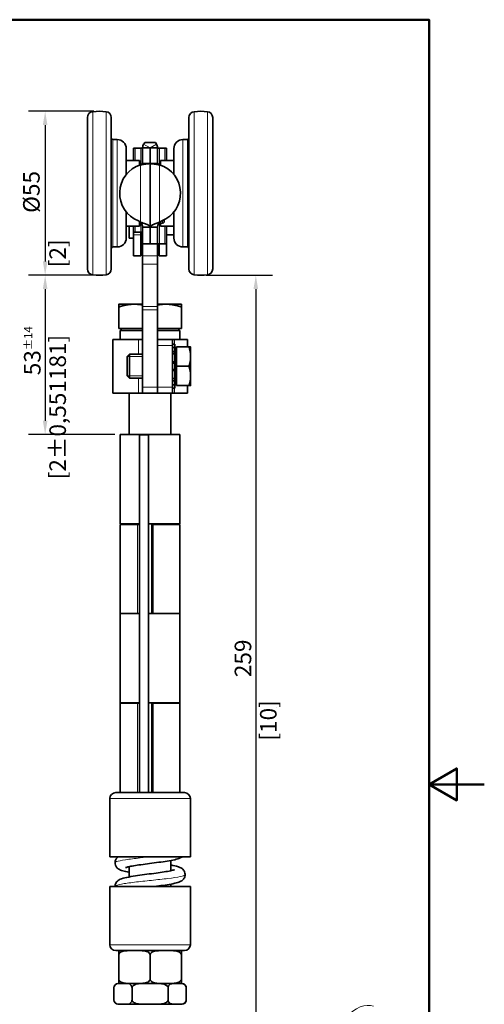
# Model space of a CAD drawing. Units: millimetres. Extents: x 0 to 389, y 0 to 550.
# Drawn here: x 233 to 389, y 201 to 531 of the extents above; entities that cross this region are included whole.
import ezdxf

# ---------------------------------------------------------------- set-up
doc = ezdxf.new("R2010")
doc.units = ezdxf.units.MM
doc.header["$LTSCALE"] = 1.851852
for name, color, linetype, lineweight in [('Arêtes tangentes visibles(ISO)', 7, 'Continuous', 18), ('Arêtes visibles(ISO)', 7, 'Continuous', 35), ('Cadre_0', 7, 'Continuous', 50), ('Cotes(ISO)', 7, 'Continuous', 18), ('Filetages(ISO)', 7, 'Continuous', 18)]:
    doc.layers.add(name, color=color, linetype=linetype, lineweight=lineweight)
doc.styles.add('MANTION', font='arial.ttf')
doc.dimstyles.new('Plan commercial', dxfattribs={"dimscale": 1.851852, "dimtxt": 3, "dimasz": 2.5, "dimexe": 3, "dimexo": 1, "dimgap": 0.762, "dimtad": 1, "dimrnd": 1e-08, "dimtxsty": 'MANTION', "dimcen": 0.09, "dimdle": 10, "dimclrd": 7, "dimclre": 7, "dimclrt": 256, "dimazin": 2, "dimtfac": 0.5, "dimtmove": 0, "dimatfit": 3, "dimfxl": 1, "dimtolj": 1, "dimlwd": 25, "dimlwe": 25, "dimarcsym": 0})

# ---------------------------------------------------------------- blocks, each defined once
blk = doc.blocks.new('Cadres Cadre par défaut')
at = {"layer": 'Cadre_0', "flags": 128}
for points in [[(10, 10), (10, 287), (200, 287), (200, 10), (10, 10)], [(210, 148.5), (200, 148.5), (205, 151.39), (205, 145.61), (200, 148.5)]]:
    blk.add_lwpolyline(points, dxfattribs=at)
blk = doc.blocks.new('*D10')
at = {"layer": 'Cotes(ISO)', "color": 7, "linetype": 'Continuous', "lineweight": 25, "transparency": 16777216}
for p, q in [((257.99, 500.76), (236.1, 500.76)), ((241.66, 496.13), (241.66, 450.39)), ((257.99, 445.76), (236.1, 445.76))]:
    blk.add_line(p, q, dxfattribs=at)
at = {"layer": 'Cotes(ISO)', "color": 7, "linetype": 'Continuous', "transparency": 16777216}
for points in [[(240.88, 496.13), (242.43, 496.13), (241.66, 500.76)], [(240.88, 450.39), (242.43, 450.39), (241.66, 445.76)]]:
    blk.add_solid(points, dxfattribs=at)
at = {"layer": 'Defpoints', "color": 0, "linetype": 'Continuous', "transparency": 16777216}
for p in [(259.84, 500.76), (241.66, 445.76), (259.84, 445.76)]:
    blk.add_point(p, dxfattribs=at)
at = {"layer": 'Cotes(ISO)', "color": 154, "linetype": 'Continuous', "lineweight": 25, "true_color": 0x004691, "transparency": 16777216, "char_height": 5.5556, "attachment_point": 1, "rotation": 90, "style": 'MANTION'}
for s, insert in [('\\A1; \\fArial|b0|i0;\\H5.5556;Ø55', (234.26, 465)), ('\\A1;[2{\\H0,7000x;\\S11#64;}]', (243.07, 448.45))]:
    blk.add_mtext(s, dxfattribs=dict(at, insert=insert))
blk = doc.blocks.new('*D11')
at = {"layer": 'Cotes(ISO)', "color": 7, "linetype": 'Continuous', "lineweight": 25, "transparency": 16777216}
for p, q in [((257.99, 445.76), (236.1, 445.76)), ((241.66, 441.13), (241.66, 396.99)), ((264.99, 392.36), (236.1, 392.36))]:
    blk.add_line(p, q, dxfattribs=at)
at = {"layer": 'Cotes(ISO)', "color": 7, "linetype": 'Continuous', "transparency": 16777216}
for points in [[(240.88, 441.13), (242.43, 441.13), (241.66, 445.76)], [(240.88, 396.99), (242.43, 396.99), (241.66, 392.36)]]:
    blk.add_solid(points, dxfattribs=at)
at = {"layer": 'Defpoints', "color": 0, "linetype": 'Continuous', "transparency": 16777216}
for p in [(259.84, 445.76), (241.66, 392.36), (266.84, 392.36)]:
    blk.add_point(p, dxfattribs=at)
at = {"layer": 'Cotes(ISO)', "color": 154, "linetype": 'Continuous', "lineweight": 25, "true_color": 0x004691, "transparency": 16777216, "char_height": 5.5556, "attachment_point": 1, "rotation": 90, "style": 'MANTION'}
for s, insert in [('\\A1; 53{\\H2.777778;±14}', (234.57, 410.53)), ('\\A1;[2{\\H0,7000x;\\S7#64;}%%p0,551181]', (243.07, 377.32))]:
    blk.add_mtext(s, dxfattribs=dict(at, insert=insert))
blk = doc.blocks.new('*D12')
at = {"layer": 'Cotes(ISO)', "color": 7, "linetype": 'Continuous', "lineweight": 25, "transparency": 16777216}
for p, q in [((295.69, 445.76), (317.84, 445.76)), ((312.29, 441.13), (312.29, 191.89)), ((284.46, 187.26), (317.84, 187.26))]:
    blk.add_line(p, q, dxfattribs=at)
at = {"layer": 'Cotes(ISO)', "color": 7, "linetype": 'Continuous', "transparency": 16777216}
for points in [[(311.51, 441.13), (313.06, 441.13), (312.29, 445.76)], [(311.51, 191.89), (313.06, 191.89), (312.29, 187.26)]]:
    blk.add_solid(points, dxfattribs=at)
at = {"layer": 'Defpoints', "color": 0, "linetype": 'Continuous', "transparency": 16777216}
for p in [(293.84, 445.76), (282.61, 187.26), (312.29, 187.26)]:
    blk.add_point(p, dxfattribs=at)
at = {"layer": 'Cotes(ISO)', "color": 154, "linetype": 'Continuous', "lineweight": 25, "true_color": 0x004691, "transparency": 16777216, "attachment_point": 1, "rotation": 90, "style": 'MANTION'}
for s, insert, char_height in [('\\A1; 259', (305.2, 309.28), 5.556), ('\\A1;[10{\\H0,7000x;\\S11#64;}]', (313.7, 289.7), 5.5556)]:
    blk.add_mtext(s, dxfattribs=dict(at, insert=insert, char_height=char_height))

msp = doc.modelspace()

# ---------------------------------------------------------------- linework, layer by layer
at = {"layer": 'Arêtes tangentes visibles(ISO)'}
for p, q in [((257.615, 445.881), (257.615, 500.633)), ((262.059, 445.881), (262.059, 500.633)), ((291.615, 500.633), (291.615, 445.881)), ((296.059, 500.633), (296.059, 445.881)), ((264.337, 455.257), (264.337, 491.257)), ((265.837, 455.257), (265.837, 491.257)), ((276.837, 488.528), (274.666, 489.768)), ((276.839, 488.528), (279.01, 489.768)), ((287.837, 491.257), (287.837, 455.257)), ((289.337, 491.257), (289.337, 455.257)), ((271.887, 488.407), (271.887, 484.257)), ((273.737, 482.874), (273.737, 488.407)), ((279.939, 488.407), (279.939, 482.874)), ((281.789, 484.257), (281.789, 488.407)), ((273.637, 482.796), (273.637, 463.557)), ((276.837, 483.256), (274.337, 483.256)), ((276.839, 482.17), (276.837, 482.17)), ((279.339, 483.256), (276.839, 483.256)), ((280.039, 463.557), (280.039, 482.796)), ((273.737, 460.257), (273.737, 463.408)), ((279.939, 463.257), (279.939, 456.257)), ((281.039, 463.257), (281.039, 464.092)), ((273.787, 459.316), (271.287, 459.316)), ((271.887, 462.257), (271.887, 460.257)), ((281.789, 456.257), (281.789, 462.257)), ((279.337, 452.287), (274.337, 452.287)), ((279.337, 449.496), (274.337, 449.496)), ((279.337, 435.287), (274.337, 435.287)), ((279.337, 434.2), (274.337, 434.2)), ((272.958, 419.257), (272.958, 424.257)), ((285.027, 422.613), (285.027, 424.257)), ((279.337, 422.257), (284.337, 422.257)), ((285.137, 420.305), (284.337, 420.305)), ((284.337, 419.997), (285.137, 419.997)), ((285.137, 416.441), (284.337, 416.441)), ((284.337, 416.185), (285.137, 416.185)), ((285.137, 414.329), (284.337, 414.329)), ((284.337, 414.073), (285.137, 414.073)), ((272.958, 406.257), (272.958, 411.257)), ((285.137, 410.517), (284.337, 410.517)), ((284.337, 410.209), (285.137, 410.209)), ((279.337, 408.257), (274.337, 408.257)), ((284.337, 408.257), (279.337, 408.257)), ((285.027, 406.257), (285.027, 407.901)), ((272.641, 362.207), (272.641, 332.307)), ((272.641, 302.207), (272.641, 272.257)), ((290.337, 270.257), (263.337, 270.257)), ((263.337, 221.257), (290.337, 221.257))]:
    msp.add_line(p, q, dxfattribs=at)
msp.add_ellipse((345.932, 189.343), major_axis=(6.325, 10.983), ratio=0.5780931, start_param=0.0792927, end_param=2.2983234, dxfattribs=at)
for points, knots in [([(265.089, 248.731), (265.09, 248.855), (265.543, 249.188), (268.233, 249.73), (272.799, 250.281), (276.002, 250.624), (277.242, 250.757)], [23.5619449, 23.5619449, 23.5619449, 23.5619449, 23.8564692, 24.353479, 24.8504888, 25.1671885, 25.1671885, 25.1671885, 25.1671885]), ([(265.088, 240.801), (265.088, 240.85), (265.225, 241.108), (266.827, 241.575), (271.399, 242.202), (277.288, 242.83), (283.067, 243.457), (287.339, 244.084), (288.542, 244.52), (288.587, 244.748), (288.587, 244.766)], [17.2787596, 17.2787596, 17.2787596, 17.2787596, 17.3953421, 17.8923519, 18.3893617, 18.8863715, 19.3833812, 19.880391, 20.3774008, 20.4203522, 20.4203522, 20.4203522, 20.4203522])]:
    msp.add_open_spline(points, degree=3, knots=knots, dxfattribs=at)
at = {"layer": 'Arêtes visibles(ISO)'}
for p, q in [((255.837, 447.869), (255.837, 498.646)), ((263.837, 447.869), (263.837, 498.646)), ((289.837, 498.646), (289.837, 447.869)), ((297.837, 498.646), (297.837, 447.869)), ((264.337, 491.257), (265.837, 491.257)), ((275.031, 490.257), (276.837, 490.257)), ((289.337, 491.257), (287.837, 491.257)), ((268.837, 488.257), (268.837, 479.515)), ((271.287, 484.257), (271.287, 488.407)), ((271.887, 488.407), (271.287, 488.407)), ((273.737, 488.407), (271.887, 488.407)), ((273.737, 488.407), (274.337, 488.407)), ((274.337, 488.528), (275.737, 488.528)), ((274.337, 483.257), (274.337, 488.528)), ((275.737, 488.528), (276.837, 488.528)), ((276.837, 483.257), (276.837, 488.528)), ((276.839, 488.528), (277.939, 488.528)), ((276.839, 483.257), (276.839, 488.528)), ((277.939, 488.528), (279.339, 488.528)), ((279.339, 483.257), (279.339, 488.528)), ((279.339, 488.407), (279.939, 488.407)), ((279.939, 488.407), (281.789, 488.407)), ((282.389, 488.407), (281.789, 488.407)), ((282.389, 488.407), (282.389, 484.257)), ((284.837, 479.517), (284.837, 488.257)), ((273.337, 484.257), (268.837, 484.257)), ((273.337, 484.257), (273.337, 482.697)), ((276.837, 483.257), (274.337, 483.257)), ((274.337, 483.257), (274.337, 483.256)), ((276.839, 484.257), (276.837, 484.257)), ((276.837, 483.257), (276.837, 483.256)), ((276.837, 461.925), (276.837, 483.256)), ((276.839, 483.257), (279.339, 483.257)), ((276.839, 483.257), (276.839, 483.256)), ((276.839, 483.256), (276.839, 461.925)), ((279.339, 483.257), (279.339, 483.256)), ((280.337, 482.698), (280.337, 484.257)), ((280.337, 484.257), (284.837, 484.257)), ((276.839, 481.757), (276.837, 481.757)), ((276.837, 473.257), (276.839, 473.257)), ((268.837, 466.999), (268.837, 458.257)), ((284.837, 458.257), (284.837, 466.997)), ((273.637, 463.557), (272.906, 463.979)), ((273.337, 463.73), (273.337, 462.257)), ((276.837, 464.757), (276.839, 464.757)), ((279.84, 463.257), (281.039, 463.257)), ((280.039, 463.557), (280.77, 463.979)), ((280.337, 462.257), (280.337, 463.257)), ((281.539, 463.757), (281.539, 464.327)), ((273.337, 462.257), (268.837, 462.257)), ((269.787, 462.257), (269.787, 458.257)), ((271.287, 460.257), (271.287, 462.257)), ((271.287, 459.316), (271.287, 460.257)), ((271.287, 460.257), (271.737, 460.257)), ((271.287, 452.257), (271.287, 459.316)), ((273.737, 460.257), (271.887, 460.257)), ((273.787, 460.257), (273.787, 459.316)), ((274.337, 459.357), (273.787, 459.357)), ((273.787, 452.257), (273.787, 459.316)), ((274.337, 461.925), (275.437, 461.925)), ((274.337, 456.257), (274.337, 461.925)), ((275.437, 461.925), (276.837, 461.925)), ((276.837, 456.257), (276.837, 461.925)), ((276.839, 461.925), (278.239, 461.925)), ((276.839, 456.257), (276.839, 461.925)), ((278.239, 461.925), (279.339, 461.925)), ((279.339, 456.257), (279.339, 461.925)), ((280.337, 462.257), (284.837, 462.257)), ((282.389, 462.257), (282.389, 456.257)), ((284.837, 459.357), (282.389, 459.357)), ((271.287, 458.257), (269.787, 458.257)), ((274.337, 456.257), (274.337, 452.287)), ((276.837, 456.257), (274.337, 456.257)), ((276.839, 456.257), (279.339, 456.257)), ((279.337, 452.287), (279.337, 456.257)), ((279.939, 456.257), (279.339, 456.257)), ((279.889, 452.257), (279.889, 456.257)), ((279.939, 456.257), (281.789, 456.257)), ((281.789, 456.257), (282.389, 456.257)), ((282.389, 452.257), (282.389, 456.257)), ((264.337, 455.257), (265.837, 455.257)), ((289.337, 455.257), (287.837, 455.257)), ((273.787, 452.257), (271.287, 452.257)), ((274.337, 452.287), (274.337, 449.496)), ((274.337, 435.287), (274.337, 449.496)), ((279.337, 449.496), (279.337, 452.287)), ((279.337, 449.496), (279.337, 435.287)), ((282.389, 452.257), (279.889, 452.257)), ((271.587, 436.057), (266.337, 436.057)), ((274.337, 436.057), (271.587, 436.057)), ((282.087, 436.057), (279.337, 436.057)), ((287.337, 436.057), (282.087, 436.057)), ((266.337, 427.857), (266.337, 435.119)), ((274.337, 434.2), (274.337, 435.287)), ((274.337, 434.2), (274.337, 408.257)), ((279.337, 435.287), (279.337, 434.2)), ((279.337, 423.225), (279.337, 434.2)), ((287.337, 427.857), (287.337, 435.119)), ((274.337, 427.857), (266.337, 427.857)), ((274.337, 427.257), (266.837, 427.257)), ((266.837, 427.257), (266.837, 424.257)), ((267.152, 427.857), (267.152, 427.257)), ((287.337, 427.857), (279.337, 427.857)), ((286.837, 427.257), (279.337, 427.257)), ((286.522, 427.857), (286.522, 427.257)), ((286.837, 427.257), (286.837, 424.257)), ((264.337, 424.257), (272.958, 424.257)), ((264.337, 406.257), (264.337, 424.257)), ((274.337, 424.257), (272.958, 424.257)), ((284.337, 424.257), (279.337, 424.257)), ((279.337, 422.257), (279.337, 423.225)), ((285.027, 424.257), (284.337, 424.257)), ((284.337, 424.257), (284.337, 422.257)), ((285.027, 424.257), (289.337, 424.257)), ((289.337, 421.757), (289.337, 424.257)), ((279.337, 408.257), (279.337, 422.257)), ((285.137, 422.613), (284.337, 422.613)), ((284.337, 408.257), (284.337, 422.257)), ((284.337, 421.493), (285.137, 421.493)), ((285.137, 419.424), (284.337, 419.424)), ((285.137, 422.613), (285.137, 421.493)), ((285.137, 421.493), (285.137, 420.305)), ((285.737, 421.072), (285.137, 421.072)), ((285.137, 419.997), (285.137, 420.305)), ((285.137, 419.424), (285.137, 419.997)), ((285.137, 419.424), (285.137, 416.72)), ((285.737, 421.757), (289.857, 421.757)), ((285.737, 415.257), (285.737, 421.757)), ((290.437, 418.507), (290.437, 421.757)), ((269.137, 418.49), (269.904, 419.257)), ((269.137, 412.024), (269.137, 418.49)), ((269.904, 419.257), (269.904, 411.257)), ((274.337, 419.257), (269.904, 419.257)), ((284.337, 416.72), (285.137, 416.72)), ((285.137, 416.72), (285.137, 416.441)), ((285.137, 416.185), (285.137, 416.441)), ((285.137, 414.329), (285.137, 416.185)), ((290.437, 412.007), (290.437, 418.507)), ((285.137, 413.794), (284.337, 413.794)), ((285.137, 414.073), (285.137, 414.329)), ((285.137, 414.073), (285.137, 413.794)), ((285.137, 413.794), (285.137, 411.09)), ((285.737, 415.257), (289.857, 415.257)), ((285.737, 408.757), (285.737, 415.257)), ((269.137, 412.024), (269.904, 411.257)), ((274.337, 411.257), (269.904, 411.257)), ((284.337, 411.09), (285.137, 411.09)), ((285.137, 410.517), (285.137, 411.09)), ((285.137, 410.209), (285.137, 410.517)), ((285.137, 410.209), (285.137, 409.021)), ((290.437, 408.757), (290.437, 412.007)), ((264.337, 406.257), (272.958, 406.257)), ((269.837, 406.257), (269.837, 392.357)), ((274.337, 406.257), (272.958, 406.257)), ((274.337, 406.257), (274.337, 408.257)), ((274.337, 406.257), (279.337, 406.257)), ((279.337, 406.257), (279.337, 408.257)), ((279.337, 406.257), (284.337, 406.257)), ((283.837, 406.257), (283.837, 392.357)), ((285.137, 409.021), (284.337, 409.021)), ((284.337, 408.257), (284.337, 406.257)), ((284.337, 407.901), (285.137, 407.901)), ((284.337, 406.257), (285.027, 406.257)), ((289.337, 406.257), (285.027, 406.257)), ((285.737, 409.442), (285.137, 409.442)), ((285.137, 409.021), (285.137, 407.901)), ((285.737, 408.757), (289.857, 408.757)), ((289.337, 406.257), (289.337, 408.757)), ((266.837, 392.357), (286.837, 392.357)), ((266.837, 362.407), (266.837, 392.357)), ((276.337, 392.257), (273.337, 392.257)), ((273.337, 392.257), (273.337, 272.257)), ((276.337, 392.257), (276.337, 272.257)), ((286.837, 362.407), (286.837, 392.357)), ((273.337, 362.407), (266.837, 362.407)), ((266.837, 362.207), (272.641, 362.207)), ((266.837, 362.207), (266.837, 332.307)), ((269.837, 362.407), (269.837, 362.207)), ((273.337, 362.207), (272.641, 362.207)), ((286.837, 362.407), (276.337, 362.407)), ((277.709, 362.207), (277.447, 362.207)), ((277.447, 362.207), (277.447, 332.307)), ((277.709, 362.207), (286.837, 362.207)), ((277.709, 362.207), (277.709, 332.307)), ((283.837, 362.407), (283.837, 362.207)), ((286.837, 362.207), (286.837, 332.307)), ((266.837, 332.307), (272.641, 332.307)), ((266.837, 302.407), (266.837, 332.307)), ((272.641, 332.307), (266.837, 332.307)), ((272.641, 332.307), (273.337, 332.307)), ((276.337, 332.307), (286.837, 332.307)), ((286.837, 332.307), (277.709, 332.307)), ((286.837, 302.407), (286.837, 332.307)), ((273.337, 302.407), (266.837, 302.407)), ((266.837, 302.207), (272.641, 302.207)), ((266.837, 302.207), (266.837, 272.257)), ((269.837, 302.407), (269.837, 302.207)), ((273.337, 302.207), (272.641, 302.207)), ((286.837, 302.407), (276.337, 302.407)), ((277.709, 302.207), (277.447, 302.207)), ((277.447, 302.207), (277.447, 272.257)), ((277.709, 302.207), (286.837, 302.207)), ((277.709, 302.207), (277.709, 272.257)), ((283.837, 302.407), (283.837, 302.207)), ((286.837, 302.207), (286.837, 272.257)), ((265.337, 272.257), (273.337, 272.257)), ((273.337, 272.257), (276.337, 272.257)), ((276.337, 272.257), (288.337, 272.257)), ((263.337, 250.757), (263.337, 270.257)), ((290.337, 250.757), (290.337, 270.257)), ((263.337, 250.757), (290.337, 250.757)), ((283.837, 249.513), (283.837, 246.066)), ((269.837, 247.431), (269.837, 243.984)), ((283.837, 241.583), (283.837, 240.757)), ((290.337, 240.757), (263.337, 240.757)), ((263.337, 240.757), (263.337, 221.257)), ((290.337, 240.757), (290.337, 221.257)), ((288.337, 219.257), (265.337, 219.257)), ((266.337, 217.757), (266.337, 219.257)), ((287.337, 219.257), (287.337, 217.757)), ((266.337, 217.757), (266.337, 209.757)), ((276.837, 217.757), (276.837, 209.757)), ((287.337, 217.757), (287.337, 209.757)), ((266.933, 208.257), (266.213, 208.257)), ((266.337, 208.257), (266.337, 209.757)), ((266.337, 208.257), (270.183, 208.257)), ((275.216, 208.257), (268.554, 208.257)), ((272.991, 208.257), (280.683, 208.257)), ((285.12, 208.257), (278.458, 208.257)), ((283.491, 208.257), (287.337, 208.257)), ((287.461, 208.257), (286.741, 208.257)), ((287.337, 209.757), (287.337, 208.257)), ((264.713, 202.757), (264.713, 206.757)), ((270.775, 202.757), (270.775, 206.757)), ((282.899, 202.757), (282.899, 206.757)), ((288.961, 202.757), (288.961, 206.757)), ((266.213, 201.257), (266.933, 201.257)), ((268.554, 201.257), (266.933, 201.257)), ((268.554, 201.257), (275.216, 201.257)), ((278.458, 201.257), (275.216, 201.257)), ((278.458, 201.257), (285.12, 201.257)), ((286.741, 201.257), (285.12, 201.257)), ((286.741, 201.257), (287.461, 201.257))]:
    msp.add_line(p, q, dxfattribs=at)
for centre, radius, start, end in [((257.837, 498.646), 2, 96.37937, 180), ((259.837, 480.757), 20, 83.62063, 96.37937), ((261.837, 498.646), 2, 0, 83.62063), ((291.837, 498.646), 2, 96.37937, 180), ((293.837, 480.757), 20, 83.62063, 96.37937), ((295.837, 498.646), 2, 0, 83.62063), ((264.337, 491.757), 0.5, 180, 270), ((265.837, 488.257), 3, 0, 90), ((287.837, 488.257), 3, 90, 180), ((289.337, 491.757), 0.5, 270, 0), ((276.637, 473.257), 10, 107.4576, 248.09206), ((277.039, 473.257), 10, 291.90794, 72.5424), ((281.039, 463.757), 0.5, 270, 0), ((265.837, 458.257), 3, 270, 0), ((287.837, 458.257), 3, 180, 270), ((264.337, 454.757), 0.5, 90, 180), ((289.337, 454.757), 0.5, 0, 90), ((257.837, 447.869), 2, 180, 263.62063), ((259.837, 465.757), 20, 263.62063, 276.37937), ((261.837, 447.869), 2, 276.37937, 0), ((291.837, 447.869), 2, 180, 263.62063), ((293.837, 465.757), 20, 263.62063, 276.37937), ((295.837, 447.869), 2, 276.37937, 0), ((265.337, 270.257), 2, 90, 180), ((288.337, 270.257), 2, 0, 90), ((265.337, 221.257), 2, 180, 270), ((288.337, 221.257), 2, 270, 0), ((266.213, 206.757), 1.5, 90, 180), ((287.461, 206.757), 1.5, 0, 90), ((266.213, 202.757), 1.5, 180, 270), ((287.461, 202.757), 1.5, 270, 0)]:
    msp.add_arc(centre, radius, start, end, dxfattribs=at)
for points, knots in [([(274.666, 489.768), (274.559, 489.58), (274.476, 489.379), (274.365, 488.96), (274.337, 488.744), (274.337, 488.528)], [0, 0, 0, 0, 0.07368998, 0.07368998, 0.14737995, 0.14737995, 0.14737995, 0.14737995]), ([(276.837, 490.257), (276.974, 490.257), (277.108, 490.257), (277.429, 490.257), (277.612, 490.257), (278.047, 490.257), (278.323, 490.257), (278.645, 490.257)], [-0.22027877, -0.22027877, -0.22027877, -0.22027877, -0.16846406, -0.16846406, -0.09885835, -0.09885835, -0.00000259, -0.00000259, -0.00000259, -0.00000259]), ([(279.339, 488.528), (279.339, 488.744), (279.311, 488.96), (279.2, 489.379), (279.117, 489.58), (279.01, 489.768)], [0, 0, 0, 0, 0.07368998, 0.07368998, 0.14737995, 0.14737995, 0.14737995, 0.14737995]), ([(276.837, 488.528), (276.837, 488.528), (276.837, 488.528), (276.838, 488.528), (276.838, 488.529), (276.838, 488.529), (276.838, 488.529), (276.838, 488.529), (276.838, 488.529), (276.838, 488.529), (276.838, 488.529), (276.838, 488.529), (276.838, 488.529), (276.838, 488.529), (276.838, 488.529), (276.838, 488.529), (276.838, 488.529), (276.838, 488.529), (276.838, 488.529), (276.838, 488.529), (276.838, 488.529), (276.838, 488.529), (276.838, 488.529), (276.838, 488.529), (276.838, 488.529), (276.838, 488.529), (276.838, 488.529), (276.838, 488.529), (276.838, 488.529), (276.838, 488.529), (276.838, 488.529), (276.838, 488.529), (276.838, 488.529), (276.839, 488.529), (276.839, 488.528), (276.839, 488.528), (276.839, 488.528), (276.839, 488.528)], [0, 0, 0, 0, 0.039546745, 0.039546745, 0.047529649, 0.047529649, 0.048897558, 0.048897558, 0.048981557, 0.048981557, 0.049004962, 0.049004962, 0.049012121, 0.049012121, 0.049014572, 0.049014572, 0.049016142, 0.049016142, 0.049017956, 0.049017956, 0.049020137, 0.049020137, 0.04902318, 0.04902318, 0.049031535, 0.049031535, 0.049043414, 0.049043414, 0.049076339, 0.049076339, 0.049123529, 0.049123529, 0.051027636, 0.051027636, 0.056312082, 0.056312082, 0.082817868, 0.082817868, 0.082817868, 0.082817868]), ([(276.837, 488.528), (276.837, 488.528), (276.837, 488.528), (276.837, 488.528), (276.837, 488.528), (276.837, 488.528)], [0, 0, 0, 0, 0.034753139, 0.034753139, 0.069506279, 0.069506279, 0.069506279, 0.069506279]), ([(276.839, 488.528), (276.839, 488.528), (276.839, 488.528), (276.839, 488.528), (276.839, 488.528), (276.839, 488.528)], [0, 0, 0, 0, 0.034753139, 0.034753139, 0.069506279, 0.069506279, 0.069506279, 0.069506279]), ([(276.839, 488.528), (276.839, 488.528), (276.839, 488.528), (276.839, 488.528), (276.839, 488.528), (276.839, 488.528), (276.839, 488.528), (276.839, 488.528), (276.839, 488.528), (276.839, 488.528), (276.839, 488.528), (276.839, 488.528)], [0, 0, 0, 0, 0.01196863, 0.01196863, 0.014544651, 0.014544651, 0.015136198, 0.015136198, 0.015260381, 0.015260381, 0.015305716, 0.015305716, 0.015305716, 0.015305716]), ([(274.337, 483.256), (274.337, 483.252), (274.322, 483.241), (274.264, 483.206), (274.22, 483.181), (274.106, 483.115), (274.035, 483.073), (273.907, 482.993), (273.855, 482.958), (273.747, 482.882), (273.692, 482.84), (273.637, 482.796)], [0, 0, 0, 0, 0.02506988, 0.02506988, 0.05152592, 0.05152592, 0.08092259, 0.08092259, 0.10055999, 0.10055999, 0.12122472, 0.12122472, 0.12122472, 0.12122472]), ([(273.637, 482.796), (273.848, 482.834), (274.058, 482.868), (274.676, 482.966), (275.068, 483.021), (275.765, 483.114), (276.063, 483.151), (276.471, 483.203), (276.607, 483.22), (276.79, 483.245), (276.837, 483.252), (276.837, 483.256)], [0, 0, 0, 0, 0.06412789, 0.06412789, 0.19149976, 0.19149976, 0.31755415, 0.31755415, 0.41231057, 0.41231057, 0.5071168, 0.5071168, 0.5071168, 0.5071168]), ([(276.839, 483.256), (276.839, 483.252), (276.92, 483.239), (277.233, 483.199), (277.462, 483.17), (278.043, 483.096), (278.388, 483.051), (278.969, 482.969), (279.178, 482.938), (279.605, 482.871), (279.822, 482.835), (280.039, 482.796)], [0, 0, 0, 0, 0.12437476, 0.12437476, 0.24897624, 0.24897624, 0.37422491, 0.37422491, 0.44039784, 0.44039784, 0.5065547, 0.5065547, 0.5065547, 0.5065547]), ([(280.039, 482.796), (279.988, 482.837), (279.937, 482.876), (279.789, 482.981), (279.699, 483.038), (279.549, 483.128), (279.487, 483.164), (279.407, 483.21), (279.382, 483.224), (279.348, 483.246), (279.339, 483.253), (279.339, 483.256)], [0, 0, 0, 0, 0.01954796, 0.01954796, 0.05590439, 0.05590439, 0.08834019, 0.08834019, 0.10987478, 0.10987478, 0.13100885, 0.13100885, 0.13100885, 0.13100885]), ([(273.637, 463.557), (273.719, 463.436), (273.8, 463.316), (274.011, 462.981), (274.128, 462.773), (274.251, 462.454), (274.283, 462.348), (274.326, 462.136), (274.337, 462.031), (274.337, 461.925)], [0, 0, 0, 0, 0.04378996, 0.04378996, 0.12095105, 0.12095105, 0.1593106, 0.1593106, 0.19767044, 0.19767044, 0.19767044, 0.19767044]), ([(276.837, 461.925), (276.837, 461.996), (276.815, 462.066), (276.681, 462.28), (276.505, 462.421), (276, 462.705), (275.676, 462.846), (275.052, 463.083), (274.783, 463.178), (274.22, 463.368), (273.929, 463.462), (273.637, 463.557)], [0, 0, 0, 0, 0.06897143, 0.06897143, 0.20721451, 0.20721451, 0.34545048, 0.34545048, 0.43762722, 0.43762722, 0.52980386, 0.52980386, 0.52980386, 0.52980386]), ([(280.039, 463.557), (279.82, 463.486), (279.602, 463.415), (278.959, 463.202), (278.553, 463.061), (277.837, 462.776), (277.534, 462.636), (277.154, 462.398), (277.037, 462.304), (276.879, 462.114), (276.839, 462.02), (276.839, 461.925)], [0, 0, 0, 0, 0.06897143, 0.06897143, 0.20721451, 0.20721451, 0.34545048, 0.34545048, 0.43762722, 0.43762722, 0.52980386, 0.52980386, 0.52980386, 0.52980386]), ([(279.339, 461.925), (279.339, 462.046), (279.353, 462.166), (279.43, 462.5), (279.52, 462.709), (279.696, 463.028), (279.76, 463.133), (279.897, 463.346), (279.968, 463.451), (280.039, 463.557)], [0, 0, 0, 0, 0.04378996, 0.04378996, 0.12095105, 0.12095105, 0.1593106, 0.1593106, 0.19767044, 0.19767044, 0.19767044, 0.19767044]), ([(274.337, 460.219), (274.337, 460.229), (274.322, 460.237), (274.26, 460.248), (274.212, 460.252), (274.103, 460.255), (274.037, 460.256), (273.891, 460.257), (273.812, 460.257), (273.737, 460.257)], [-0.094665233, -0.094665233, -0.094665233, -0.094665233, -0.069776573, -0.069776573, -0.044887913, -0.044887913, -0.022443956, -0.022443956, 0, 0, 0, 0]), ([(269.837, 245.548), (269.006, 245.7), (268.292, 245.853), (267.168, 246.185), (266.75, 246.292), (266.035, 246.805), (265.893, 246.921), (265.556, 247.286), (265.348, 247.57), (265.122, 248.237), (265.073, 248.555), (265.107, 249.152), (265.178, 249.426), (265.384, 249.915), (265.522, 250.119), (265.83, 250.489), (265.998, 250.629), (266.158, 250.745), (266.166, 250.751), (266.175, 250.757)], [22.75475097, 22.75475097, 22.75475097, 22.75475097, 23.09841626, 23.09841626, 23.3769469, 23.3769469, 23.43959862, 23.43959862, 23.51712004, 23.51712004, 23.569537, 23.569537, 23.61760214, 23.61760214, 23.67229394, 23.67229394, 23.7443431, 23.7443431, 23.74825999, 23.74825999, 23.74825999, 23.74825999]), ([(268.608, 247.1), (268.608, 247.099), (268.637, 247.113), (268.782, 247.166), (268.949, 247.218), (269.478, 247.356), (269.895, 247.447), (270.981, 247.653), (271.686, 247.77), (273.299, 248.015), (274.219, 248.144), (276.162, 248.406), (277.186, 248.54), (279.229, 248.812), (280.246, 248.95), (282.178, 249.231), (283.087, 249.375), (284.757, 249.683), (285.49, 249.841), (286.397, 250.123), (286.649, 250.212), (287.08, 250.411), (287.252, 250.501), (287.501, 250.67), (287.557, 250.711), (287.616, 250.757)], [23.8439695, 23.8439695, 23.8439695, 23.8439695, 23.93163, 23.93163, 24.094972, 24.094972, 24.3309622, 24.3309622, 24.6175289, 24.6175289, 24.9264538, 24.9264538, 25.2450764, 25.2450764, 25.5700496, 25.5700496, 25.9037741, 25.9037741, 26.2634598, 26.2634598, 26.4140594, 26.4140594, 26.5084995, 26.5084995, 26.5353834, 26.5353834, 26.5353834, 26.5353834]), ([(278.295, 240.757), (279.292, 240.89), (280.274, 241.023), (282.175, 241.3), (283.085, 241.444), (284.755, 241.752), (285.488, 241.91), (286.394, 242.191), (286.646, 242.28), (287.078, 242.48), (287.251, 242.57), (287.586, 242.798), (287.739, 242.916), (288.094, 243.288), (288.308, 243.57), (288.545, 244.24), (288.599, 244.559), (288.572, 245.159), (288.504, 245.435), (288.303, 245.928), (288.166, 246.134), (287.86, 246.508), (287.693, 246.649), (287.289, 246.948), (287.073, 247.057), (286.129, 247.48), (285.402, 247.64), (284.256, 247.87), (284.05, 247.91), (283.837, 247.949)], [18.9720938, 18.9720938, 18.9720938, 18.9720938, 19.286545, 19.286545, 19.6202571, 19.6202571, 19.9798929, 19.9798929, 20.1302938, 20.1302938, 20.2253611, 20.2253611, 20.2940226, 20.2940226, 20.3735498, 20.3735498, 20.4263521, 20.4263521, 20.4743668, 20.4743668, 20.5286883, 20.5286883, 20.5998949, 20.5998949, 20.7192804, 20.7192804, 21.1396848, 21.1396848, 21.2274873, 21.2274873, 21.2274873, 21.2274873]), ([(265.088, 240.757), (265.087, 240.798), (265.087, 240.839), (265.098, 241.166), (265.162, 241.443), (265.359, 241.94), (265.494, 242.149), (265.798, 242.526), (265.964, 242.669), (266.363, 242.969), (266.576, 243.078), (267.473, 243.488), (268.144, 243.642), (269.852, 243.998), (270.84, 244.163), (272.892, 244.472), (273.93, 244.615), (276.021, 244.895), (277.073, 245.032), (279.09, 245.303), (280.058, 245.436), (281.8, 245.696), (282.579, 245.823), (283.836, 246.059), (284.334, 246.172), (284.794, 246.301), (284.897, 246.333), (285.021, 246.377), (285.055, 246.392), (285.065, 246.397), (285.066, 246.397), (285.066, 246.397)], [17.2763227, 17.2763227, 17.2763227, 17.2763227, 17.2831837, 17.2831837, 17.3311599, 17.3311599, 17.3851264, 17.3851264, 17.4555276, 17.4555276, 17.5720642, 17.5720642, 17.9666391, 17.9666391, 18.3497772, 18.3497772, 18.6861857, 18.6861857, 19.0122159, 19.0122159, 19.3317835, 19.3317835, 19.6421472, 19.6421472, 19.9298621, 19.9298621, 20.0401618, 20.0401618, 20.1246785, 20.1246785, 20.1383277, 20.1383277, 20.1383277, 20.1383277]), ([(270.183, 219.257), (269.696, 219.257), (269.161, 219.252), (268.109, 219.144), (267.593, 219.044), (266.911, 218.698), (266.65, 218.509), (266.447, 218.195), (266.4, 218.097), (266.352, 217.933), (266.337, 217.838), (266.337, 217.757)], [0.15194942, 0.15194942, 0.15194942, 0.15194942, 0.32076835, 0.32076835, 0.48958727, 0.48958727, 0.57874599, 0.57874599, 0.60677783, 0.60677783, 0.63092523, 0.63092523, 0.63092523, 0.63092523]), ([(276.837, 217.757), (276.837, 217.838), (276.823, 217.933), (276.774, 218.097), (276.727, 218.195), (276.525, 218.509), (276.263, 218.698), (275.581, 219.044), (275.065, 219.144), (274.014, 219.252), (273.478, 219.257), (272.991, 219.257)], [-0.63092523, -0.63092523, -0.63092523, -0.63092523, -0.60677783, -0.60677783, -0.57874599, -0.57874599, -0.48958727, -0.48958727, -0.32076835, -0.32076835, -0.15194942, -0.15194942, -0.15194942, -0.15194942]), ([(280.683, 219.257), (280.196, 219.257), (279.661, 219.252), (278.609, 219.144), (278.093, 219.044), (277.411, 218.698), (277.15, 218.509), (276.947, 218.195), (276.9, 218.097), (276.852, 217.933), (276.837, 217.838), (276.837, 217.757)], [0.15194942, 0.15194942, 0.15194942, 0.15194942, 0.32076835, 0.32076835, 0.48958727, 0.48958727, 0.57874599, 0.57874599, 0.60677783, 0.60677783, 0.63092523, 0.63092523, 0.63092523, 0.63092523]), ([(287.337, 217.757), (287.337, 217.838), (287.323, 217.933), (287.274, 218.097), (287.227, 218.195), (287.025, 218.509), (286.763, 218.698), (286.081, 219.044), (285.565, 219.144), (284.514, 219.252), (283.978, 219.257), (283.491, 219.257)], [-0.63092523, -0.63092523, -0.63092523, -0.63092523, -0.60677783, -0.60677783, -0.57874599, -0.57874599, -0.48958727, -0.48958727, -0.32076835, -0.32076835, -0.15194942, -0.15194942, -0.15194942, -0.15194942]), ([(266.933, 208.257), (266.652, 208.257), (266.343, 208.252), (265.736, 208.144), (265.438, 208.044), (265.044, 207.698), (264.893, 207.509), (264.776, 207.195), (264.749, 207.097), (264.721, 206.933), (264.713, 206.838), (264.713, 206.757)], [1.41379988, 1.41379988, 1.41379988, 1.41379988, 1.5826188, 1.5826188, 1.75143773, 1.75143773, 1.84059645, 1.84059645, 1.86862829, 1.86862829, 1.89277569, 1.89277569, 1.89277569, 1.89277569]), ([(266.337, 209.757), (266.337, 209.677), (266.352, 209.581), (266.4, 209.417), (266.447, 209.319), (266.65, 209.006), (266.911, 208.816), (267.593, 208.47), (268.109, 208.37), (269.161, 208.262), (269.696, 208.257), (270.183, 208.257)], [0.63092523, 0.63092523, 0.63092523, 0.63092523, 0.65507263, 0.65507263, 0.68310446, 0.68310446, 0.77226318, 0.77226318, 0.94108211, 0.94108211, 1.10990104, 1.10990104, 1.10990104, 1.10990104]), ([(270.775, 206.757), (270.775, 206.838), (270.767, 206.933), (270.738, 207.097), (270.711, 207.195), (270.595, 207.509), (270.444, 207.698), (270.05, 208.044), (269.752, 208.144), (269.145, 208.252), (268.836, 208.257), (268.554, 208.257)], [0.63092523, 0.63092523, 0.63092523, 0.63092523, 0.65507263, 0.65507263, 0.68310446, 0.68310446, 0.77226318, 0.77226318, 0.94108211, 0.94108211, 1.10990104, 1.10990104, 1.10990104, 1.10990104]), ([(275.216, 208.257), (274.654, 208.257), (274.035, 208.252), (272.821, 208.144), (272.225, 208.044), (271.438, 207.698), (271.136, 207.509), (270.902, 207.195), (270.848, 207.097), (270.792, 206.933), (270.775, 206.838), (270.775, 206.757)], [1.41379988, 1.41379988, 1.41379988, 1.41379988, 1.5826188, 1.5826188, 1.75143773, 1.75143773, 1.84059645, 1.84059645, 1.86862829, 1.86862829, 1.89277569, 1.89277569, 1.89277569, 1.89277569]), ([(272.991, 208.257), (273.478, 208.257), (274.014, 208.262), (275.065, 208.37), (275.581, 208.47), (276.263, 208.816), (276.525, 209.006), (276.727, 209.319), (276.774, 209.417), (276.823, 209.581), (276.837, 209.677), (276.837, 209.757)], [1.41379988, 1.41379988, 1.41379988, 1.41379988, 1.5826188, 1.5826188, 1.75143773, 1.75143773, 1.84059645, 1.84059645, 1.86862829, 1.86862829, 1.89277569, 1.89277569, 1.89277569, 1.89277569]), ([(276.837, 209.757), (276.837, 209.677), (276.852, 209.581), (276.9, 209.417), (276.947, 209.319), (277.15, 209.006), (277.411, 208.816), (278.093, 208.47), (278.609, 208.37), (279.661, 208.262), (280.196, 208.257), (280.683, 208.257)], [0.63092523, 0.63092523, 0.63092523, 0.63092523, 0.65507263, 0.65507263, 0.68310446, 0.68310446, 0.77226318, 0.77226318, 0.94108211, 0.94108211, 1.10990104, 1.10990104, 1.10990104, 1.10990104]), ([(282.899, 206.757), (282.899, 206.838), (282.883, 206.933), (282.826, 207.097), (282.772, 207.195), (282.539, 207.509), (282.237, 207.698), (281.449, 208.044), (280.853, 208.144), (279.639, 208.252), (279.021, 208.257), (278.458, 208.257)], [0.63092523, 0.63092523, 0.63092523, 0.63092523, 0.65507263, 0.65507263, 0.68310446, 0.68310446, 0.77226318, 0.77226318, 0.94108211, 0.94108211, 1.10990104, 1.10990104, 1.10990104, 1.10990104]), ([(285.12, 208.257), (284.648, 208.257), (284.081, 208.247), (283.472, 207.914), (283.293, 207.775), (283.084, 207.484), (283.002, 207.326), (282.922, 207.045), (282.899, 206.891), (282.899, 206.757)], [1.40823246, 1.40823246, 1.40823246, 1.40823246, 1.69151744, 1.69151744, 1.78725278, 1.78725278, 1.84428905, 1.84428905, 1.88442456, 1.88442456, 1.88442456, 1.88442456]), ([(283.491, 208.257), (283.978, 208.257), (284.514, 208.262), (285.565, 208.37), (286.081, 208.47), (286.763, 208.816), (287.025, 209.006), (287.227, 209.319), (287.274, 209.417), (287.323, 209.581), (287.337, 209.677), (287.337, 209.757)], [1.41379988, 1.41379988, 1.41379988, 1.41379988, 1.5826188, 1.5826188, 1.75143773, 1.75143773, 1.84059645, 1.84059645, 1.86862829, 1.86862829, 1.89277569, 1.89277569, 1.89277569, 1.89277569]), ([(288.961, 206.757), (288.961, 206.891), (288.939, 207.045), (288.859, 207.326), (288.776, 207.484), (288.567, 207.775), (288.389, 207.914), (287.779, 208.247), (287.213, 208.257), (286.741, 208.257)], [0.62814152, 0.62814152, 0.62814152, 0.62814152, 0.66827703, 0.66827703, 0.7253133, 0.7253133, 0.82104864, 0.82104864, 1.10433362, 1.10433362, 1.10433362, 1.10433362]), ([(264.713, 202.757), (264.713, 202.677), (264.721, 202.581), (264.749, 202.417), (264.776, 202.319), (264.893, 202.006), (265.044, 201.816), (265.438, 201.47), (265.736, 201.37), (266.343, 201.262), (266.652, 201.257), (266.933, 201.257)], [-0.63092523, -0.63092523, -0.63092523, -0.63092523, -0.60677783, -0.60677783, -0.57874599, -0.57874599, -0.48958727, -0.48958727, -0.32076835, -0.32076835, -0.15194942, -0.15194942, -0.15194942, -0.15194942]), ([(268.554, 201.257), (268.836, 201.257), (269.145, 201.262), (269.752, 201.37), (270.05, 201.47), (270.444, 201.816), (270.595, 202.006), (270.711, 202.319), (270.738, 202.417), (270.767, 202.581), (270.775, 202.677), (270.775, 202.757)], [0.15194942, 0.15194942, 0.15194942, 0.15194942, 0.32076835, 0.32076835, 0.48958727, 0.48958727, 0.57874599, 0.57874599, 0.60677783, 0.60677783, 0.63092523, 0.63092523, 0.63092523, 0.63092523]), ([(270.775, 202.757), (270.775, 202.677), (270.792, 202.581), (270.848, 202.417), (270.902, 202.319), (271.136, 202.006), (271.438, 201.816), (272.225, 201.47), (272.821, 201.37), (274.035, 201.262), (274.654, 201.257), (275.216, 201.257)], [-0.63092523, -0.63092523, -0.63092523, -0.63092523, -0.60677783, -0.60677783, -0.57874599, -0.57874599, -0.48958727, -0.48958727, -0.32076835, -0.32076835, -0.15194942, -0.15194942, -0.15194942, -0.15194942]), ([(278.458, 201.257), (279.021, 201.257), (279.639, 201.262), (280.853, 201.37), (281.449, 201.47), (282.237, 201.816), (282.539, 202.006), (282.772, 202.319), (282.826, 202.417), (282.883, 202.581), (282.899, 202.677), (282.899, 202.757)], [0.15194942, 0.15194942, 0.15194942, 0.15194942, 0.32076835, 0.32076835, 0.48958727, 0.48958727, 0.57874599, 0.57874599, 0.60677783, 0.60677783, 0.63092523, 0.63092523, 0.63092523, 0.63092523]), ([(282.899, 202.757), (282.899, 202.623), (282.922, 202.469), (283.002, 202.188), (283.084, 202.03), (283.293, 201.739), (283.472, 201.6), (284.081, 201.267), (284.648, 201.257), (285.12, 201.257)], [-0.62814152, -0.62814152, -0.62814152, -0.62814152, -0.58800601, -0.58800601, -0.53096974, -0.53096974, -0.4352344, -0.4352344, -0.15194942, -0.15194942, -0.15194942, -0.15194942]), ([(286.741, 201.257), (287.213, 201.257), (287.779, 201.267), (288.389, 201.6), (288.567, 201.739), (288.776, 202.03), (288.859, 202.188), (288.939, 202.469), (288.961, 202.623), (288.961, 202.757)], [0.15194942, 0.15194942, 0.15194942, 0.15194942, 0.4352344, 0.4352344, 0.53096974, 0.53096974, 0.58800601, 0.58800601, 0.62814152, 0.62814152, 0.62814152, 0.62814152])]:
    msp.add_open_spline(points, degree=3, knots=knots, dxfattribs=at)
for points in [[(275.031, 490.257), (274.842, 490.059), (274.731, 489.881), (274.666, 489.768)], [(279.01, 489.768), (278.951, 489.871), (278.84, 490.055), (278.645, 490.257)], [(271.887, 460.257), (271.838, 460.257), (271.787, 460.257), (271.737, 460.257)]]:
    msp.add_open_spline(points, degree=3, dxfattribs=at)
for points, weights in [([(266.337, 435.119), (266.337, 436.057), (266.337, 436.057)], [1, 1.0379548493, 1]), ([(271.587, 436.057), (269.151, 436.057), (266.337, 435.119)], [1, 1.0379548493, 1]), ([(274.337, 435.786), (272.932, 436.057), (271.587, 436.057)], [1.01883867996, 1.02060008203, 1]), ([(282.087, 436.057), (280.742, 436.057), (279.337, 435.786)], [1, 1.02060008203, 1.01883867996]), ([(287.337, 435.119), (284.524, 436.057), (282.087, 436.057)], [1, 1.0379548493, 1]), ([(287.337, 436.057), (287.337, 436.057), (287.337, 435.119)], [1, 1.0379548493, 1]), ([(290.437, 418.507), (290.437, 420.015), (289.857, 421.757)], [1, 1.0379548493, 1]), ([(289.857, 421.757), (290.437, 421.757), (290.437, 421.757)], [1, 1.0379548493, 1]), ([(289.857, 415.257), (290.437, 416.999), (290.437, 418.507)], [1, 1.0379548493, 1]), ([(290.437, 412.007), (290.437, 413.515), (289.857, 415.257)], [1, 1.0379548493, 1]), ([(289.857, 408.757), (290.437, 410.499), (290.437, 412.007)], [1, 1.0379548493, 1]), ([(290.437, 408.757), (290.437, 408.757), (289.857, 408.757)], [1, 1.0379548493, 1])]:
    msp.add_rational_spline(points, weights, degree=2, dxfattribs=at)
at = {"layer": 'Filetages(ISO)'}
for p, q in [((274.337, 418.513), (269.16, 418.513)), ((269.16, 412.001), (274.337, 412.001))]:
    msp.add_line(p, q, dxfattribs=at)

# ---------------------------------------------------------------- block references
at = {"xscale": 1.851851851851852, "yscale": 1.851851851851852, "zscale": 1.851851851851852}
msp.add_blockref('Cadres Cadre par défaut', (0, 0), dxfattribs=at)

# ---------------------------------------------------------------- dimensions: what is measured, and where the dimension line sits
at = {"layer": 'Cotes(ISO)', "color": 7, "linetype": 'Continuous', "lineweight": 25}
for base, p1, p2, angle, text, override, picture, middle in [((241.655, 445.757), (259.837, 500.757), (259.837, 445.757), 90, ' \\fArial|b0|i0;\\H5.5556;Ø<>\\X[2{\\H0,7000x;\\S11#64;}]', {"dimgap": 0.762, "dimdec": 2, "dimpost": '\\X', "dimtol": 0, "dimlim": 0, "dimtp": 0, "dimtm": 0, "dimtdec": 2, "dimtofl": 0, "dimatfit": 1, "dimtvp": -0.25}, '*D10', (241.655, 473.257)), ((241.655, 392.357), (259.837, 445.757), (266.837, 392.357), 90, ' <>\\X[2{\\H0,7000x;\\S7#64;}%%p0,551181]', {"dimgap": 0.762, "dimdec": 0, "dimpost": '\\X', "dimtol": 1, "dimlim": 0, "dimtp": 14, "dimtm": 14, "dimtdec": 2, "dimtofl": 0, "dimatfit": 1, "dimtvp": -0.25}, '*D11', (241.655, 419.057)), ((312.28542197, 187.257046638), (293.837124182, 445.757046638), (282.610224182, 187.257046638), 270, ' <>\\X[10{\\H0,7000x;\\S11#64;}]', {"dimgap": 0.762, "dimdec": 0, "dimpost": '\\X', "dimtol": 0, "dimlim": 0, "dimtp": 0, "dimtm": 0, "dimtdec": 2, "dimtofl": 0, "dimatfit": 1, "dimtvp": -0.25}, '*D12', (312.28542197, 316.660331325))]:
    dim = msp.add_linear_dim(base=base, p1=p1, p2=p2, angle=angle, text=text, dimstyle='Plan commercial', override=override, dxfattribs=at)
    dim.commit()
    dim.dimension.update_dxf_attribs({"geometry": picture, "text_midpoint": middle, "dimtype": 160})

doc.saveas('drawing.dxf')
